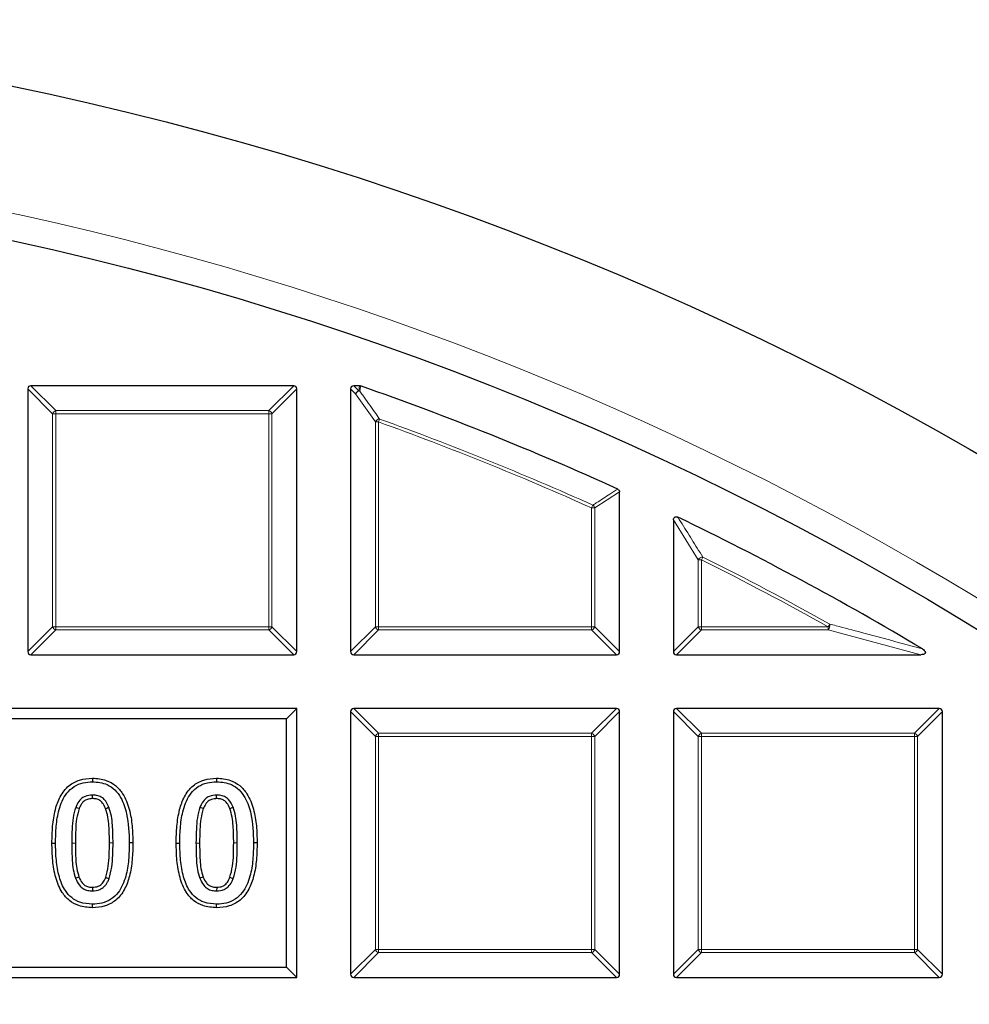
# Model space of a CAD drawing. Units: millimetres. Extents: x -42 to 437, y -35 to 369.
# Drawn here: x 134 to 147, y 228 to 241 of the extents above; entities that cross this region are included whole.
import ezdxf

# ---------------------------------------------------------------- set-up
doc = ezdxf.new("R2010")
doc.units = ezdxf.units.MM

msp = doc.modelspace()

# ---------------------------------------------------------------- linework, layer by layer
at = {"color": 7, "linetype": 'Continuous', "lineweight": 25}
for p, q in [((137.9114, 236.166), (134.248, 236.166)), ((138.8307, 236.166), (138.748, 236.166)), ((138.8307, 236.166), (138.845, 236.1636)), ((134.2047, 236.1227), (134.2047, 232.4593)), ((137.9547, 232.4593), (137.9547, 236.1227)), ((138.7047, 236.1227), (138.7047, 232.4593)), ((142.4547, 232.4593), (142.4547, 234.6862)), ((143.2047, 234.2946), (143.2047, 232.4593)), ((134.248, 232.416), (137.9114, 232.416)), ((138.748, 232.416), (142.4114, 232.416)), ((143.248, 232.416), (146.6535, 232.416)), ((137.9547, 231.666), (111.7047, 231.666)), ((137.8103, 231.5217), (137.9547, 231.666)), ((137.9547, 227.916), (137.9547, 231.666)), ((142.4114, 231.666), (138.748, 231.666)), ((146.9114, 231.666), (143.248, 231.666)), ((137.8103, 231.5217), (111.849, 231.5217)), ((137.8103, 228.0603), (137.8103, 231.5217)), ((138.7047, 231.6227), (138.7047, 227.9593)), ((142.4547, 227.9593), (142.4547, 231.6227)), ((143.2047, 231.6227), (143.2047, 227.9593)), ((146.9547, 227.9593), (146.9547, 231.6227)), ((135.1056, 230.6949), (135.1056, 230.6446)), ((136.8376, 230.6949), (136.8376, 230.6446)), ((134.5411, 229.79), (134.5914, 229.79)), ((135.6701, 229.792), (135.6199, 229.792)), ((136.2731, 229.79), (136.3234, 229.79)), ((137.4021, 229.792), (137.3518, 229.792)), ((135.1057, 228.8871), (135.1056, 228.9373)), ((136.8376, 228.8871), (136.8376, 228.9373)), ((111.849, 228.0603), (137.8103, 228.0603)), ((137.8103, 228.0603), (137.9547, 227.916)), ((111.7047, 227.916), (137.9547, 227.916)), ((138.748, 227.916), (142.4114, 227.916)), ((143.248, 227.916), (146.9114, 227.916))]:
    msp.add_line(p, q, dxfattribs=at)
at = {"color": 8, "linetype": 'Continuous', "lineweight": 18}
for p, q in [((134.248, 236.166), (134.5944, 235.8196)), ((137.565, 235.8196), (137.9114, 236.166)), ((138.748, 236.166), (138.8187, 236.0953)), ((138.8187, 236.0953), (138.8307, 236.166)), ((134.5511, 235.7763), (134.2047, 236.1227)), ((137.9547, 236.1227), (137.6083, 235.7763)), ((138.7754, 236.052), (138.7047, 236.1227)), ((139.0511, 235.6616), (138.7754, 236.052)), ((134.5944, 235.7763), (134.5511, 235.7763)), ((134.5511, 232.8057), (134.5511, 235.7763)), ((134.5944, 235.8196), (134.5944, 235.7763)), ((134.5944, 235.8196), (137.565, 235.8196)), ((134.5944, 235.7763), (134.5944, 232.8057)), ((137.565, 235.7763), (134.5944, 235.7763)), ((137.565, 235.8196), (137.565, 235.7763)), ((137.565, 232.8057), (137.565, 235.7763)), ((137.6083, 235.7763), (137.565, 235.7763)), ((137.6083, 235.7763), (137.6083, 232.8057)), ((139.0511, 232.8057), (139.0511, 235.6616)), ((139.0944, 235.6616), (139.0511, 235.6616)), ((139.0944, 235.6616), (139.1091, 235.7024)), ((139.0944, 235.6616), (139.0944, 232.8057)), ((142.4547, 234.6862), (142.1083, 234.4626)), ((142.065, 234.4626), (142.0827, 234.5021)), ((142.1083, 234.4626), (142.065, 234.4626)), ((142.065, 232.8057), (142.065, 234.4626)), ((142.1083, 234.4626), (142.1083, 232.8057)), ((143.5511, 233.7393), (143.2047, 234.2946)), ((143.5944, 233.7393), (143.5511, 233.7393)), ((143.5511, 232.8057), (143.5511, 233.7393)), ((143.5944, 233.7393), (143.6137, 233.7781)), ((143.5944, 233.7393), (143.5944, 232.8057)), ((134.2047, 232.4593), (134.5511, 232.8057)), ((134.5944, 232.7624), (134.248, 232.416)), ((134.5944, 232.8057), (134.5511, 232.8057)), ((134.5944, 232.8057), (137.565, 232.8057)), ((134.5944, 232.8057), (134.5944, 232.7624)), ((137.565, 232.7624), (134.5944, 232.7624)), ((137.565, 232.8057), (137.565, 232.7624)), ((137.6083, 232.8057), (137.565, 232.8057)), ((137.9114, 232.416), (137.565, 232.7624)), ((137.6083, 232.8057), (137.9547, 232.4593)), ((138.7047, 232.4593), (139.0511, 232.8057)), ((139.0944, 232.7624), (138.748, 232.416)), ((139.0944, 232.8057), (139.0511, 232.8057)), ((139.0944, 232.8057), (139.0944, 232.7624)), ((139.0944, 232.8057), (142.065, 232.8057)), ((142.065, 232.7624), (139.0944, 232.7624)), ((142.1083, 232.8057), (142.065, 232.8057)), ((142.065, 232.8057), (142.065, 232.7624)), ((142.4114, 232.416), (142.065, 232.7624)), ((142.1083, 232.8057), (142.4547, 232.4593)), ((143.2047, 232.4593), (143.5511, 232.8057)), ((143.5944, 232.7624), (143.248, 232.416)), ((143.5944, 232.8057), (143.5511, 232.8057)), ((143.5944, 232.8057), (143.5944, 232.7624)), ((143.5944, 232.8057), (145.3634, 232.8057)), ((145.3634, 232.7624), (143.5944, 232.7624)), ((145.3634, 232.8057), (145.3845, 232.8435)), ((145.3634, 232.7624), (145.3634, 232.8057)), ((146.6535, 232.416), (145.3634, 232.7624)), ((138.748, 231.666), (139.0944, 231.3196)), ((142.065, 231.3196), (142.4114, 231.666)), ((143.248, 231.666), (143.5944, 231.3196)), ((146.565, 231.3196), (146.9114, 231.666)), ((139.0511, 231.2763), (138.7047, 231.6227)), ((142.4547, 231.6227), (142.1083, 231.2763)), ((143.5511, 231.2763), (143.2047, 231.6227)), ((146.9547, 231.6227), (146.6083, 231.2763)), ((139.0511, 228.3057), (139.0511, 231.2763)), ((139.0944, 231.2763), (139.0511, 231.2763)), ((139.0944, 231.3196), (139.0944, 231.2763)), ((139.0944, 231.3196), (142.065, 231.3196)), ((139.0944, 231.2763), (139.0944, 228.3057)), ((142.065, 231.2763), (139.0944, 231.2763)), ((142.065, 231.3196), (142.065, 231.2763)), ((142.065, 228.3057), (142.065, 231.2763)), ((142.1083, 231.2763), (142.065, 231.2763)), ((142.1083, 231.2763), (142.1083, 228.3057)), ((143.5944, 231.2763), (143.5511, 231.2763)), ((143.5511, 228.3057), (143.5511, 231.2763)), ((143.5944, 231.3196), (143.5944, 231.2763)), ((143.5944, 231.3196), (146.565, 231.3196)), ((143.5944, 231.2763), (143.5944, 228.3057)), ((146.565, 231.2763), (143.5944, 231.2763)), ((146.565, 231.3196), (146.565, 231.2763)), ((146.565, 228.3057), (146.565, 231.2763)), ((146.6083, 231.2763), (146.565, 231.2763)), ((146.6083, 231.2763), (146.6083, 228.3057)), ((135.3434, 229.7919), (135.3936, 229.792)), ((137.0753, 229.7919), (137.1256, 229.792)), ((138.7047, 227.9593), (139.0511, 228.3057)), ((139.0944, 228.2624), (138.748, 227.916)), ((139.0944, 228.3057), (139.0511, 228.3057)), ((139.0944, 228.3057), (142.065, 228.3057)), ((139.0944, 228.3057), (139.0944, 228.2624)), ((142.065, 228.2624), (139.0944, 228.2624)), ((142.065, 228.3057), (142.065, 228.2624)), ((142.1083, 228.3057), (142.065, 228.3057)), ((142.4114, 227.916), (142.065, 228.2624)), ((142.1083, 228.3057), (142.4547, 227.9593)), ((143.2047, 227.9593), (143.5511, 228.3057)), ((143.5944, 228.2624), (143.248, 227.916)), ((143.5944, 228.3057), (143.5511, 228.3057)), ((143.5944, 228.3057), (146.565, 228.3057)), ((143.5944, 228.3057), (143.5944, 228.2624)), ((146.565, 228.2624), (143.5944, 228.2624)), ((146.6083, 228.3057), (146.565, 228.3057)), ((146.565, 228.3057), (146.565, 228.2624)), ((146.9114, 227.916), (146.565, 228.2624)), ((146.6083, 228.3057), (146.9547, 227.9593))]:
    msp.add_line(p, q, dxfattribs=at)
at = {"color": 8, "linetype": 'Continuous', "lineweight": 18, "flags": 128}
for points in [[(138.845, 236.1636), (138.8365, 236.1137), (138.833, 236.0928)], [(134.8679, 229.79), (134.8528, 229.79), (134.8378, 229.79), (134.8177, 229.79)], [(136.5999, 229.79), (136.5848, 229.79), (136.5697, 229.79), (136.5496, 229.79)]]:
    msp.add_lwpolyline(points, dxfattribs=at)
at = {"color": 7, "linetype": 'Continuous', "lineweight": 25, "flags": 128}
for points in [[(135.1057, 230.4092), (135.1057, 230.4254), (135.1056, 230.4425), (135.1056, 230.4595)], [(136.8376, 230.4092), (136.8376, 230.4254), (136.8376, 230.4425), (136.8376, 230.4595)], [(134.9196, 230.2697), (134.9025, 230.2762), (134.8876, 230.2819), (134.8726, 230.2876)], [(135.2898, 230.2716), (135.3049, 230.2773), (135.3208, 230.2834), (135.3367, 230.2895)], [(136.6515, 230.2697), (136.6345, 230.2762), (136.6195, 230.2819), (136.6046, 230.2876)], [(137.0217, 230.2716), (137.0368, 230.2773), (137.0528, 230.2834), (137.0687, 230.2895)], [(134.9184, 229.3155), (134.9023, 229.3095), (134.8868, 229.3037), (134.8713, 229.298)], [(135.2906, 229.312), (135.3061, 229.3062), (135.3219, 229.3003), (135.3377, 229.2944)], [(136.6504, 229.3155), (136.6343, 229.3095), (136.6188, 229.3037), (136.6033, 229.298)], [(137.0226, 229.312), (137.0381, 229.3062), (137.0539, 229.3003), (137.0696, 229.2944)], [(135.1059, 229.1727), (135.1058, 229.1562), (135.1057, 229.1393), (135.1056, 229.1225)], [(136.8378, 229.1727), (136.8378, 229.1562), (136.8377, 229.1393), (136.8376, 229.1225)]]:
    msp.add_lwpolyline(points, dxfattribs=at)
at = {"color": 7, "linetype": 'Continuous', "lineweight": 25}
for radius in [45.23, 43.125]:
    msp.add_circle((124.8297, 196.041), radius, dxfattribs=at)
at = {"color": 8, "linetype": 'Continuous', "lineweight": 18}
for centre, radius, start, end in [((124.8297, 196.041), 43.5, 8.86009, 89.94544), ((138.8347, 236.0359), 0.0614, 105.11128, 164.88872), ((138.8356, 236.0282), 0.0647, 92.30522, 158.42364), ((138.8162, 236.0375), 0.0579, 73.16735, 87.56151), ((134.6104, 235.7603), 0.0614, 105.11128, 164.88872), ((137.549, 235.7603), 0.0614, 15.11128, 74.88872), ((139.1113, 235.6375), 0.0649, 91.99164, 158.20784), ((124.8297, 196.041), 42.1103, 65.83981, 70.19948), ((124.8297, 196.041), 42.1536, 65.83981, 70.19948), ((142.0497, 234.4527), 0.0594, 9.56391, 56.2759), ((143.6117, 233.7114), 0.0667, 88.27021, 155.2675), ((124.8297, 196.041), 42.1103, 60.81593, 63.53771), ((124.8297, 196.041), 42.1536, 60.81593, 63.53771), ((134.6104, 232.8217), 0.0614, 195.11128, 254.88872), ((137.549, 232.8217), 0.0614, 285.11128, 344.88872), ((139.1104, 232.8217), 0.0614, 195.11128, 254.88872), ((142.049, 232.8217), 0.0614, 285.11128, 344.88872), ((143.6104, 232.8217), 0.0614, 195.11128, 254.88872), ((145.2889, 232.8251), 0.0973, 319.90211, 10.91382), ((139.1104, 231.2603), 0.0614, 105.11128, 164.88872), ((142.049, 231.2603), 0.0614, 15.11128, 74.88872), ((143.6104, 231.2603), 0.0614, 105.11128, 164.88872), ((146.549, 231.2603), 0.0614, 15.11128, 74.88872), ((139.1104, 228.3217), 0.0614, 195.11128, 254.88872), ((142.049, 228.3217), 0.0614, 285.11128, 344.88872), ((143.6104, 228.3217), 0.0614, 195.11128, 254.88872), ((146.549, 228.3217), 0.0614, 285.11128, 344.88872)]:
    msp.add_arc(centre, radius, start, end, dxfattribs=at)
at = {"color": 7, "linetype": 'Continuous', "lineweight": 25}
for start, end in [(65.53678, 70.74507), (59.06769, 64.29016)]:
    msp.add_arc((124.8297, 196.041), 42.5, start, end, dxfattribs=at)
for centre, major_axis in [((134.2624, 236.1083), (-0.0456, 0.0456)), ((137.8969, 236.1083), (0.0456, 0.0456)), ((138.7624, 236.1083), (-0.0456, 0.0456)), ((134.2624, 232.4737), (-0.0456, -0.0456)), ((137.8969, 232.4737), (0.0456, -0.0456)), ((138.7624, 232.4737), (-0.0456, -0.0456)), ((142.3969, 232.4737), (0.0456, -0.0456)), ((143.2624, 232.4737), (-0.0456, -0.0456)), ((138.7624, 231.6083), (-0.0456, 0.0456)), ((142.3969, 231.6083), (0.0456, 0.0456)), ((143.2624, 231.6083), (-0.0456, 0.0456)), ((146.8969, 231.6083), (0.0456, 0.0456)), ((138.7624, 227.9737), (-0.0456, -0.0456)), ((142.3969, 227.9737), (0.0456, -0.0456)), ((143.2624, 227.9737), (-0.0456, -0.0456)), ((146.8969, 227.9737), (0.0456, -0.0456))]:
    msp.add_ellipse(centre, major_axis=major_axis, ratio=0.7745967, start_param=5.6241273, end_param=6.9422433, dxfattribs=at)
at = {"color": 8, "linetype": 'Continuous', "lineweight": 18}
for points, knots in [([(138.833, 236.0928), (138.8466, 236.0736), (138.9148, 235.9776), (139.0069, 235.8475), (139.0852, 235.7363), (139.1091, 235.7024)], [0, 0, 0, 0, 0.1479738, 0.7398695, 1, 1, 1, 1]), ([(142.0827, 234.5021), (142.0986, 234.5124), (142.1779, 234.5637), (142.2934, 234.6382), (142.3931, 234.7024), (142.4293, 234.7256)], [0, 0, 0, 0, 0.1373464, 0.6867318, 1, 1, 1, 1]), ([(143.2668, 234.3336), (143.2798, 234.3128), (143.3451, 234.209), (143.4608, 234.0241), (143.5633, 233.8593), (143.6137, 233.7781)], [0, 0, 0, 0, 0.1125813, 0.5629069, 1, 1, 1, 1]), ([(145.3845, 232.8435), (145.414, 232.8358), (145.5618, 232.7972), (145.9941, 232.6832), (146.3934, 232.5738), (146.6757, 232.4964)], [0, 0, 0, 0, 0.0682328, 0.3411657, 1, 1, 1, 1])]:
    msp.add_open_spline(points, degree=3, knots=knots, dxfattribs=at)
at = {"color": 7, "linetype": 'Continuous', "lineweight": 25}
for points, knots in [([(142.4293, 234.7256), (142.4336, 234.7232), (142.4421, 234.7184), (142.4507, 234.7064), (142.4543, 234.6951), (142.4546, 234.6884), (142.4547, 234.6862)], [0, 0, 0, 0, 0.2940011, 0.5887921, 0.8706934, 1, 1, 1, 1]), ([(143.2047, 234.2946), (143.2051, 234.3007), (143.2059, 234.3115), (143.2129, 234.3256), (143.2228, 234.3349), (143.2347, 234.3393), (143.2488, 234.3399), (143.2596, 234.337), (143.2659, 234.334), (143.2668, 234.3336)], [0, 0, 0, 0, 0.202666, 0.3549666, 0.5083828, 0.6386438, 0.7684389, 0.9680988, 1, 1, 1, 1]), ([(146.6757, 232.4964), (146.685, 232.4903), (146.6982, 232.4816), (146.7113, 232.466), (146.7166, 232.4552), (146.7173, 232.4452), (146.7151, 232.4379), (146.7098, 232.4307), (146.6989, 232.4231), (146.6793, 232.417), (146.6629, 232.4164), (146.6535, 232.416)], [0, 0, 0, 0, 0.2304097, 0.3261493, 0.4227784, 0.4761398, 0.5297763, 0.5793565, 0.6592181, 0.8033789, 1, 1, 1, 1]), ([(134.5411, 229.79), (134.5428, 229.8683), (134.5462, 230.0247), (134.5801, 230.2433), (134.6478, 230.4409), (134.7639, 230.5916), (134.928, 230.6821), (135.0453, 230.6906), (135.1056, 230.6949)], [0, 0, 0, 0, 0.1948196, 0.3890015, 0.5486185, 0.7100406, 0.8508695, 1, 1, 1, 1]), ([(135.1056, 230.6949), (135.171, 230.6898), (135.2867, 230.6809), (135.433, 230.5962), (135.551, 230.4594), (135.6262, 230.2625), (135.6646, 230.0288), (135.6683, 229.871), (135.6701, 229.792)], [0, 0, 0, 0, 0.1616842, 0.2861118, 0.4103606, 0.6063634, 0.8028367, 1, 1, 1, 1]), ([(136.2731, 229.79), (136.2748, 229.8683), (136.2781, 230.0247), (136.3121, 230.2433), (136.3797, 230.4409), (136.4959, 230.5916), (136.6599, 230.6821), (136.7772, 230.6906), (136.8376, 230.6949)], [0, 0, 0, 0, 0.1948196, 0.3890015, 0.5486185, 0.7100406, 0.8508695, 1, 1, 1, 1]), ([(136.8376, 230.6949), (136.9029, 230.6898), (137.0186, 230.6809), (137.165, 230.5962), (137.283, 230.4594), (137.3582, 230.2625), (137.3966, 230.0288), (137.4002, 229.871), (137.4021, 229.792)], [0, 0, 0, 0, 0.1616842, 0.2861118, 0.4103606, 0.6063634, 0.8028367, 1, 1, 1, 1]), ([(134.5914, 229.79), (134.5931, 229.8685), (134.5965, 230.025), (134.634, 230.2626), (134.7137, 230.4617), (134.8449, 230.5838), (134.9725, 230.6373), (135.0621, 230.6422), (135.1056, 230.6446)], [0, 0, 0, 0, 0.2086116, 0.4164407, 0.6402995, 0.7622507, 0.8843457, 1, 1, 1, 1]), ([(135.1056, 230.6446), (135.1765, 230.6383), (135.2921, 230.6279), (135.425, 230.5346), (135.5259, 230.3973), (135.608, 230.145), (135.6153, 229.9279), (135.6199, 229.792)], [0, 0, 0, 0, 0.1865384, 0.3039924, 0.4210409, 0.6375847, 1, 1, 1, 1]), ([(136.3234, 229.79), (136.3251, 229.8685), (136.3285, 230.025), (136.366, 230.2626), (136.4456, 230.4617), (136.5768, 230.5838), (136.7045, 230.6373), (136.794, 230.6422), (136.8376, 230.6446)], [0, 0, 0, 0, 0.2086116, 0.4164407, 0.6402995, 0.7622507, 0.8843457, 1, 1, 1, 1]), ([(136.8376, 230.6446), (136.9085, 230.6383), (137.024, 230.6279), (137.157, 230.5346), (137.2579, 230.3973), (137.34, 230.145), (137.3473, 229.9279), (137.3518, 229.792)], [0, 0, 0, 0, 0.1865384, 0.3039924, 0.4210409, 0.6375847, 1, 1, 1, 1]), ([(135.1056, 230.4595), (135.0708, 230.4566), (135.0124, 230.4518), (134.9385, 230.4022), (134.8967, 230.3455), (134.8791, 230.3031), (134.8726, 230.2876)], [0, 0, 0, 0, 0.3322085, 0.5557116, 0.8375707, 1, 1, 1, 1]), ([(135.1057, 230.4092), (135.0818, 230.4077), (135.0401, 230.4051), (134.987, 230.3761), (134.9465, 230.3309), (134.9295, 230.2922), (134.9196, 230.2697)], [0, 0, 0, 0, 0.2837007, 0.4954982, 0.7066188, 1, 1, 1, 1]), ([(135.3367, 230.2895), (135.3183, 230.3283), (135.2897, 230.3884), (135.216, 230.4417), (135.1568, 230.458), (135.1196, 230.4591), (135.1056, 230.4595)], [0, 0, 0, 0, 0.4113136, 0.6375759, 0.8634083, 1, 1, 1, 1]), ([(135.2898, 230.2716), (135.2777, 230.2982), (135.2582, 230.3415), (135.2098, 230.3872), (135.1587, 230.407), (135.1231, 230.4085), (135.1057, 230.4092)], [0, 0, 0, 0, 0.3519304, 0.5696, 0.7892172, 1, 1, 1, 1]), ([(136.8376, 230.4595), (136.8027, 230.4566), (136.7444, 230.4518), (136.6704, 230.4022), (136.6286, 230.3455), (136.611, 230.3031), (136.6046, 230.2876)], [0, 0, 0, 0, 0.3322085, 0.5557116, 0.8375707, 1, 1, 1, 1]), ([(136.8376, 230.4092), (136.8138, 230.4077), (136.7721, 230.4051), (136.719, 230.3761), (136.6785, 230.3309), (136.6615, 230.2922), (136.6515, 230.2697)], [0, 0, 0, 0, 0.2837007, 0.4954982, 0.7066188, 1, 1, 1, 1]), ([(137.0687, 230.2895), (137.0502, 230.3283), (137.0216, 230.3884), (136.948, 230.4417), (136.8887, 230.458), (136.8516, 230.4591), (136.8376, 230.4595)], [0, 0, 0, 0, 0.41131361, 0.63757591, 0.86340834, 1, 1, 1, 1]), ([(137.0217, 230.2716), (137.0097, 230.2982), (136.9901, 230.3415), (136.9418, 230.3872), (136.8906, 230.407), (136.8551, 230.4085), (136.8376, 230.4092)], [0, 0, 0, 0, 0.3519304, 0.5696, 0.7892172, 1, 1, 1, 1]), ([(134.8726, 230.2876), (134.8588, 230.2385), (134.8313, 230.1407), (134.8207, 229.9728), (134.8188, 229.8561), (134.8177, 229.79)], [0, 0, 0, 0, 0.3030248, 0.6049101, 1, 1, 1, 1]), ([(134.9196, 230.2697), (134.9065, 230.2223), (134.8804, 230.1277), (134.8709, 229.9658), (134.869, 229.8535), (134.8679, 229.79)], [0, 0, 0, 0, 0.3037336, 0.6061349, 1, 1, 1, 1]), ([(135.3434, 229.7919), (135.342, 229.8718), (135.3399, 229.9922), (135.3247, 230.1537), (135.3015, 230.2321), (135.2898, 230.2716)], [0, 0, 0, 0, 0.4952201, 0.7457681, 1, 1, 1, 1]), ([(135.3936, 229.792), (135.3922, 229.8749), (135.39, 229.9998), (135.3734, 230.1673), (135.349, 230.2486), (135.3367, 230.2895)], [0, 0, 0, 0, 0.4950418, 0.7456618, 1, 1, 1, 1]), ([(136.6046, 230.2876), (136.5908, 230.2385), (136.5633, 230.1407), (136.5527, 229.9728), (136.5507, 229.8561), (136.5496, 229.79)], [0, 0, 0, 0, 0.3030248, 0.6049101, 1, 1, 1, 1]), ([(136.6515, 230.2697), (136.6385, 230.2223), (136.6124, 230.1277), (136.6028, 229.9658), (136.6009, 229.8535), (136.5999, 229.79)], [0, 0, 0, 0, 0.3037336, 0.6061349, 1, 1, 1, 1]), ([(137.0753, 229.7919), (137.074, 229.8718), (137.0719, 229.9922), (137.0566, 230.1537), (137.0334, 230.2321), (137.0217, 230.2716)], [0, 0, 0, 0, 0.4952201, 0.7457681, 1, 1, 1, 1]), ([(137.1256, 229.792), (137.1241, 229.8749), (137.122, 229.9998), (137.1054, 230.1673), (137.081, 230.2486), (137.0687, 230.2895)], [0, 0, 0, 0, 0.4950418, 0.7456618, 1, 1, 1, 1]), ([(135.1057, 228.8871), (135.0406, 228.8921), (134.9258, 228.901), (134.7795, 228.9829), (134.6629, 229.116), (134.5861, 229.311), (134.547, 229.5464), (134.5431, 229.7087), (134.5411, 229.79)], [0, 0, 0, 0, 0.1608109, 0.2838719, 0.4068898, 0.5955113, 0.7973826, 1, 1, 1, 1]), ([(135.1056, 228.9373), (135.0464, 228.9418), (134.943, 228.9496), (134.8117, 229.0226), (134.7069, 229.1425), (134.6349, 229.3246), (134.597, 229.5508), (134.5933, 229.7102), (134.5914, 229.79)], [0, 0, 0, 0, 0.1565714, 0.2734481, 0.3902789, 0.5750054, 0.787081, 1, 1, 1, 1]), ([(134.8177, 229.79), (134.8185, 229.708), (134.8197, 229.5845), (134.8346, 229.4187), (134.859, 229.3385), (134.8713, 229.298)], [0, 0, 0, 0, 0.495113, 0.7453382, 1, 1, 1, 1]), ([(134.8679, 229.79), (134.8687, 229.711), (134.8699, 229.5919), (134.8833, 229.432), (134.9067, 229.3546), (134.9184, 229.3155)], [0, 0, 0, 0, 0.4952826, 0.745416, 1, 1, 1, 1]), ([(135.6199, 229.792), (135.6181, 229.7135), (135.6146, 229.557), (135.577, 229.3194), (135.4969, 229.1208), (135.3666, 228.9987), (135.2393, 228.9447), (135.1496, 228.9398), (135.1056, 228.9373)], [0, 0, 0, 0, 0.2086939, 0.4166263, 0.6405663, 0.7618963, 0.8833129, 1, 1, 1, 1]), ([(135.6701, 229.792), (135.6684, 229.7137), (135.6648, 229.5573), (135.631, 229.3384), (135.5622, 229.141), (135.4462, 228.9896), (135.2821, 228.8995), (135.1653, 228.8913), (135.1057, 228.8871)], [0, 0, 0, 0, 0.194902, 0.3891866, 0.549249, 0.711047, 0.8525041, 1, 1, 1, 1]), ([(135.2906, 229.312), (135.3043, 229.3636), (135.332, 229.4676), (135.341, 229.6295), (135.3426, 229.7377), (135.3434, 229.7919)], [0, 0, 0, 0, 0.32996357, 0.66417891, 1, 1, 1, 1]), ([(135.3377, 229.2944), (135.3521, 229.3474), (135.3812, 229.4548), (135.3911, 229.6228), (135.3928, 229.7355), (135.3936, 229.792)], [0, 0, 0, 0, 0.3270003, 0.6626186, 1, 1, 1, 1]), ([(136.8376, 228.8871), (136.7726, 228.8921), (136.6578, 228.901), (136.5115, 228.9829), (136.3949, 229.116), (136.3181, 229.311), (136.279, 229.5464), (136.2751, 229.7087), (136.2731, 229.79)], [0, 0, 0, 0, 0.1608109, 0.2838719, 0.4068898, 0.5955113, 0.7973826, 1, 1, 1, 1]), ([(136.8376, 228.9373), (136.7784, 228.9418), (136.675, 228.9496), (136.5437, 229.0226), (136.4389, 229.1425), (136.3669, 229.3246), (136.329, 229.5508), (136.3252, 229.7102), (136.3234, 229.79)], [0, 0, 0, 0, 0.1565714, 0.2734481, 0.3902789, 0.5750054, 0.787081, 1, 1, 1, 1]), ([(136.5496, 229.79), (136.5504, 229.708), (136.5516, 229.5845), (136.5666, 229.4187), (136.591, 229.3385), (136.6033, 229.298)], [0, 0, 0, 0, 0.495113, 0.7453382, 1, 1, 1, 1]), ([(136.5999, 229.79), (136.6007, 229.711), (136.6019, 229.5919), (136.6153, 229.432), (136.6386, 229.3546), (136.6504, 229.3155)], [0, 0, 0, 0, 0.4952826, 0.745416, 1, 1, 1, 1]), ([(137.4021, 229.792), (137.4003, 229.7137), (137.3968, 229.5573), (137.363, 229.3384), (137.2941, 229.141), (137.1782, 228.9896), (137.0141, 228.8995), (136.8973, 228.8913), (136.8376, 228.8871)], [0, 0, 0, 0, 0.194902, 0.3891866, 0.549249, 0.711047, 0.8525041, 1, 1, 1, 1]), ([(137.3518, 229.792), (137.3501, 229.7135), (137.3465, 229.557), (137.309, 229.3194), (137.2288, 229.1208), (137.0985, 228.9987), (136.9712, 228.9447), (136.8815, 228.9398), (136.8376, 228.9373)], [0, 0, 0, 0, 0.2086939, 0.4166263, 0.6405663, 0.7618963, 0.8833129, 1, 1, 1, 1]), ([(137.0226, 229.312), (137.0363, 229.3636), (137.0639, 229.4676), (137.073, 229.6295), (137.0745, 229.7377), (137.0753, 229.7919)], [0, 0, 0, 0, 0.3299636, 0.6641789, 1, 1, 1, 1]), ([(137.0696, 229.2944), (137.084, 229.3474), (137.1132, 229.4548), (137.1231, 229.6228), (137.1247, 229.7355), (137.1256, 229.792)], [0, 0, 0, 0, 0.3270003, 0.6626186, 1, 1, 1, 1]), ([(134.8713, 229.298), (134.8866, 229.2638), (134.9115, 229.2083), (134.9748, 229.151), (135.0394, 229.1257), (135.0842, 229.1235), (135.1056, 229.1225)], [0, 0, 0, 0, 0.3528532, 0.5738272, 0.7956595, 1, 1, 1, 1]), ([(134.9184, 229.3155), (134.9309, 229.2873), (134.9506, 229.2426), (134.9995, 229.1957), (135.0511, 229.1753), (135.0875, 229.1736), (135.1059, 229.1727)], [0, 0, 0, 0, 0.3610447, 0.5713346, 0.7829526, 1, 1, 1, 1]), ([(135.1056, 229.1225), (135.1414, 229.1254), (135.2005, 229.1303), (135.2739, 229.1809), (135.3145, 229.2372), (135.3314, 229.279), (135.3377, 229.2944)], [0, 0, 0, 0, 0.3405102, 0.5630069, 0.8391015, 1, 1, 1, 1]), ([(135.1059, 229.1727), (135.1342, 229.1748), (135.1804, 229.1781), (135.2384, 229.2177), (135.271, 229.2635), (135.2851, 229.2983), (135.2906, 229.312)], [0, 0, 0, 0, 0.3351218, 0.5473075, 0.8222668, 1, 1, 1, 1]), ([(136.6033, 229.298), (136.6186, 229.2638), (136.6435, 229.2083), (136.7067, 229.151), (136.7713, 229.1257), (136.8161, 229.1235), (136.8376, 229.1225)], [0, 0, 0, 0, 0.35285321, 0.57382721, 0.79565947, 1, 1, 1, 1]), ([(136.6504, 229.3155), (136.6628, 229.2873), (136.6825, 229.2426), (136.7315, 229.1957), (136.783, 229.1753), (136.8194, 229.1736), (136.8378, 229.1727)], [0, 0, 0, 0, 0.3610447, 0.5713346, 0.7829526, 1, 1, 1, 1]), ([(136.8376, 229.1225), (136.8734, 229.1254), (136.9325, 229.1303), (137.0058, 229.1809), (137.0464, 229.2372), (137.0634, 229.279), (137.0696, 229.2944)], [0, 0, 0, 0, 0.3405102, 0.5630069, 0.8391015, 1, 1, 1, 1]), ([(136.8378, 229.1727), (136.8662, 229.1748), (136.9124, 229.1781), (136.9704, 229.2177), (137.003, 229.2635), (137.017, 229.2983), (137.0226, 229.312)], [0, 0, 0, 0, 0.3351218, 0.5473075, 0.8222668, 1, 1, 1, 1])]:
    msp.add_open_spline(points, degree=3, knots=knots, dxfattribs=at)

doc.saveas('drawing.dxf')
